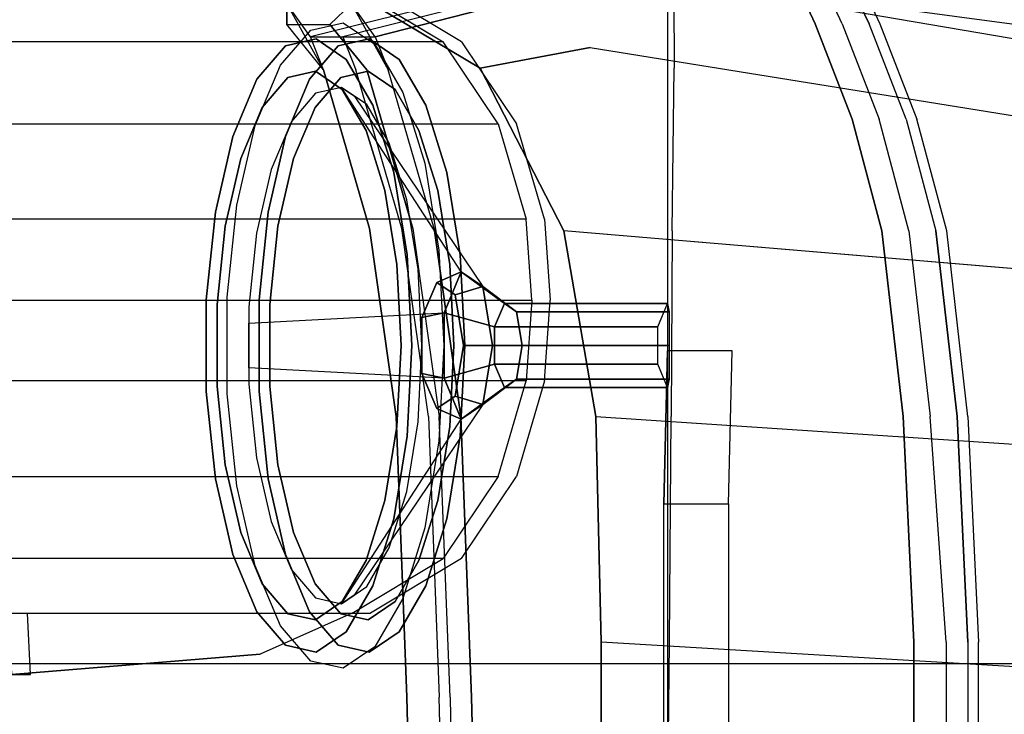
# Model space of a CAD drawing. Extents: x -3930 to 25, y -83 to 1676.
# Drawn here: x -2225 to -1645, y 945 to 1354 of the extents above; entities that cross this region are included whole.
import ezdxf

# ---------------------------------------------------------------- set-up
doc = ezdxf.new("R2010")
doc.units = 0
for name, color, linetype in [('02CAR11-CHASSIS', 251, 'CONTINUOUS'), ('02CAR11-DASH', 252, 'CONTINUOUS'), ('02CAR11-GLASS', 4, 'CONTINUOUS'), ('02CAR11-INBLK', 250, 'CONTINUOUS'), ('02CAR11-INSHINY', 7, 'CONTINUOUS'), ('02CAR11-INTERIOR', 253, 'CONTINUOUS'), ('02CAR11-MAIN', 7, 'CONTINUOUS'), ('02CAR11-SEATS', 179, 'CONTINUOUS'), ('02CAR11-STRFRAME', 254, 'CONTINUOUS'), ('02CAR11-STRWHL', 239, 'CONTINUOUS'), ('02CAR11-TRIM', 249, 'CONTINUOUS')]:
    doc.layers.add(name, color=color, linetype=linetype)

msp = doc.modelspace()

# ---------------------------------------------------------------- linework, layer by layer
at = {"layer": '02CAR11-CHASSIS'}
msp.add_3dface([(-1155.7, 1476.375, 203.2), (-1155.7, 117.475, 203.2), (-2514.6, 117.475, 203.2), (-2514.6, 1476.375, 203.2)], dxfattribs=at)
at = {"layer": '02CAR11-DASH'}
for points, invisible_edges in [([(-1840.298357, 143.98581, 796.091998), (-1840.298357, 1449.86419, 796.091998), (-1843.662679, 1565.275, 694.31778), (-1843.662679, 28.575, 694.31778)], 1), ([(-1839.757643, 1325.37344, 811.035306), (-1839.757643, 239.90156, 811.035306), (-1840.298357, 143.98581, 796.091998), (-1840.298357, 1449.86419, 796.091998)], 5), ([(-1840.882119, 335.774933, 847.725), (-1840.882119, 1229.500067, 847.725), (-1839.757643, 1325.37344, 811.035306), (-1839.757643, 239.90156, 811.035306)], 5), ([(-1841.5, 1120.209417, 879.475), (-1841.5, 445.065583, 879.475), (-1840.882119, 335.774933, 847.725), (-1840.882119, 1229.500067, 847.725)], 5), ([(-1842.426068, 577.85, 898.525), (-1842.426068, 987.425, 898.525), (-1841.5, 1120.209417, 879.475), (-1841.5, 445.065583, 879.475)], 5), ([(-1844.675, 796.925, 908.05), (-1842.426068, 987.425, 898.525), (-1842.426068, 577.85, 898.525)], 2)]:
    msp.add_3dface(points, dxfattribs=dict(at, invisible_edges=invisible_edges))
at = {"layer": '02CAR11-GLASS'}
for points, invisible_edges in [([(-1758.41152, 1388.637244, 845.99936), (-1771.311874, 1410.481956, 845.789872), (-2034.750648, 1343.769925, 1144.000889)], 8), ([(-2027.073332, 1324.270568, 1154.706582), (-1740.802964, 1351.419059, 854.15792), (-1758.41152, 1388.637244, 845.99936), (-2034.750648, 1343.769925, 1144.000889)], 5), ([(-1719.098332, 1295.284947, 872.117894), (-1999.998565, 1230.928608, 1172.1654), (-2027.073332, 1324.270568, 1154.706582), (-1740.802964, 1351.419059, 854.15792)], 5), ([(-1999.998565, 1230.928608, 1172.1654), (-1701.548565, 1229.500067, 895.35), (-1719.098332, 1295.284947, 872.117894), (-1999.998565, 1230.928608, 1172.1654)], 5), ([(-1689.1, 1120.209417, 927.1), (-1984.375, 1120.209417, 1182.886443), (-1999.998565, 1230.928608, 1172.1654), (-1701.548565, 1229.500067, 895.35)], 5), ([(-1978.025, 955.068808, 1193.430486), (-1679.575, 987.425, 949.325), (-1689.1, 1120.209417, 927.1), (-1984.375, 1120.209417, 1182.886443)], 5), ([(-1679.575, 796.925, 958.85), (-1974.85, 796.925, 1196.460092), (-1978.025, 955.068808, 1193.430486), (-1679.575, 987.425, 949.325)], 5)]:
    msp.add_3dface(points, dxfattribs=dict(at, invisible_edges=invisible_edges))
at = {"layer": '02CAR11-INBLK'}
for points in [[(-1845.807577, 699.61081, 639.743877), (-1845.807577, 1068.86419, 639.743877), (-1843.662679, 1158.875, 694.31778), (-1843.662679, 609.6, 694.31778)], [(-1805.562679, 1158.875, 694.31778), (-1843.662679, 1158.875, 694.31778), (-1845.807577, 1068.86419, 639.743877), (-1807.707577, 1068.86419, 639.743877)], [(-1845.807577, 1068.86419, 639.743877), (-1807.707577, 1068.86419, 639.743877), (-1807.707577, 699.61081, 639.743877), (-1845.807577, 699.61081, 639.743877)]]:
    msp.add_3dface(points, dxfattribs=at)
at = {"layer": '02CAR11-INSHINY'}
for points in [[(-1988.216481, 1178.58097, 725.639781), (-1975.19056, 1181.336132, 714.912592), (-1965.047659, 1205.385546, 743.312713), (-1979.522566, 1199.194753, 749.982742)], [(-1979.522566, 1199.194753, 749.982742), (-1965.047659, 1205.385546, 743.312713), (-1952.399669, 1196.802409, 778.727084), (-1968.681432, 1191.837779, 780.337917)], [(-1975.19056, 1181.336132, 714.912592), (-1945.49762, 1173.070647, 722.533194), (-1939.701677, 1186.813169, 738.761835), (-1965.047659, 1205.385546, 743.312713)], [(-1965.047659, 1205.385546, 743.312713), (-1939.701677, 1186.813169, 738.761835), (-1932.474254, 1181.90852, 758.998618), (-1952.399669, 1196.802409, 778.727084)], [(-1968.681432, 1191.837779, 780.337917), (-1952.399669, 1196.802409, 778.727084), (-1946.770784, 1162.05, 794.487962), (-1963.856673, 1162.05, 793.847241)], [(-1952.399669, 1196.802409, 778.727084), (-1932.474254, 1181.90852, 758.998618), (-1929.257748, 1162.05, 768.004834), (-1946.770784, 1162.05, 794.487962)], [(-1945.49762, 1173.070647, 722.533194), (-1849.446703, 1173.070647, 690.497152), (-1843.65076, 1186.813169, 706.725793), (-1939.701677, 1186.813169, 738.761835)], [(-1939.701677, 1186.813169, 738.761835), (-1843.65076, 1186.813169, 706.725793), (-1842.773337, 1181.90852, 726.962576), (-1932.474254, 1181.90852, 758.998618)], [(-1988.216481, 1145.51903, 725.639781), (-1975.19056, 1142.763868, 714.912592), (-1975.19056, 1181.336132, 714.912592), (-1988.216481, 1178.58097, 725.639781)], [(-1975.19056, 1142.763868, 714.912592), (-1945.49762, 1151.029353, 722.533194), (-1945.49762, 1173.070647, 722.533194), (-1975.19056, 1181.336132, 714.912592)], [(-1932.474254, 1181.90852, 758.998618), (-1842.773337, 1181.90852, 726.962576), (-1842.731831, 1162.05, 735.968793), (-1929.257748, 1162.05, 768.004834)], [(-1945.49762, 1151.029353, 722.533194), (-1849.446703, 1151.029353, 690.497152), (-1849.446703, 1173.070647, 690.497152), (-1945.49762, 1173.070647, 722.533194)], [(-1963.856673, 1162.05, 793.847241), (-1946.770784, 1162.05, 794.487962), (-1952.399669, 1127.297591, 778.727084), (-1968.681432, 1132.262221, 780.337917)], [(-1946.770784, 1162.05, 794.487962), (-1929.257748, 1162.05, 768.004834), (-1932.474254, 1142.19148, 758.998618), (-1952.399669, 1127.297591, 778.727084)], [(-1929.257748, 1162.05, 768.004834), (-1842.731831, 1162.05, 735.968793), (-1842.773337, 1142.19148, 726.962576), (-1932.474254, 1142.19148, 758.998618)], [(-1965.047659, 1118.714454, 743.312713), (-1939.701677, 1137.286831, 738.761835), (-1945.49762, 1151.029353, 722.533194), (-1975.19056, 1142.763868, 714.912592)], [(-1939.701677, 1137.286831, 738.761835), (-1843.65076, 1137.286831, 706.725793), (-1849.446703, 1151.029353, 690.497152), (-1945.49762, 1151.029353, 722.533194)], [(-1979.522566, 1124.905247, 749.982742), (-1965.047659, 1118.714454, 743.312713), (-1975.19056, 1142.763868, 714.912592), (-1988.216481, 1145.51903, 725.639781)], [(-1952.399669, 1127.297591, 778.727084), (-1932.474254, 1142.19148, 758.998618), (-1939.701677, 1137.286831, 738.761835), (-1965.047659, 1118.714454, 743.312713)], [(-1932.474254, 1142.19148, 758.998618), (-1842.773337, 1142.19148, 726.962576), (-1843.65076, 1137.286831, 706.725793), (-1939.701677, 1137.286831, 738.761835)], [(-1968.681432, 1132.262221, 780.337917), (-1952.399669, 1127.297591, 778.727084), (-1965.047659, 1118.714454, 743.312713), (-1979.522566, 1124.905247, 749.982742)]]:
    msp.add_3dface(points, dxfattribs=at)
at = {"layer": '02CAR11-INSHINY', "invisible_edges": 5}
for points in [[(-1976.67109, 1162.05, 757.966875), (-1988.216481, 1178.58097, 725.639781), (-1979.522566, 1199.194753, 749.982742), (-1976.67109, 1162.05, 757.966875)], [(-1976.67109, 1162.05, 757.966875), (-1979.522566, 1199.194753, 749.982742), (-1968.681432, 1191.837779, 780.337917), (-1976.67109, 1162.05, 757.966875)], [(-1976.67109, 1162.05, 757.966875), (-1968.681432, 1191.837779, 780.337917), (-1963.856673, 1162.05, 793.847241), (-1976.67109, 1162.05, 757.966875)], [(-1976.67109, 1162.05, 757.966875), (-1988.216481, 1145.51903, 725.639781), (-1988.216481, 1178.58097, 725.639781), (-1976.67109, 1162.05, 757.966875)], [(-1976.67109, 1162.05, 757.966875), (-1979.522566, 1124.905247, 749.982742), (-1988.216481, 1145.51903, 725.639781), (-1976.67109, 1162.05, 757.966875)], [(-1976.67109, 1162.05, 757.966875), (-1968.681432, 1132.262221, 780.337917), (-1979.522566, 1124.905247, 749.982742), (-1976.67109, 1162.05, 757.966875)], [(-1976.67109, 1162.05, 757.966875), (-1963.856673, 1162.05, 793.847241), (-1968.681432, 1132.262221, 780.337917), (-1976.67109, 1162.05, 757.966875)]]:
    msp.add_3dface(points, dxfattribs=at)
at = {"layer": '02CAR11-INTERIOR'}
for points in [[(-2565.063268, 1516.022218, 301.325027), (-2565.063268, 77.827782, 301.325027), (-1397, 82.750118, 261.61238), (-1397, 1511.099882, 261.61238)], [(-2609.85, 923.925, 536.575), (-1412.875, 923.925, 536.575), (-1412.875, 974.725, 301.625), (-2562.225, 974.725, 301.625)]]:
    msp.add_3dface(points, dxfattribs=at)
at = {"layer": '02CAR11-MAIN'}
for points, invisible_edges in [([(-1881.208453, 1383.775239, 819.640104), (-1343.025, 1311.275, 809.338023), (-1343.025, 1336.033833, 819.018335), (-1876.241665, 1407.93204, 818.634052)], 2), ([(-1343.025, 1336.033833, 819.018335), (-1876.241665, 1407.93204, 818.634052), (-1876.241665, 1407.93204, 818.634052), (-1343.025, 1374.775, 833.210863)], 8), ([(-1881.208453, 1383.775239, 819.640104), (-1889.125, 1337.497898, 830.610286), (-1954.048332, 1325.37344, 836.435306), (-2045.602964, 1380.01419, 821.491998)], 9), ([(-2045.602964, 1380.01419, 821.491998), (-2045.602964, 1380.01419, 796.091998), (-1954.048332, 1325.37344, 811.035306), (-1954.048332, 1325.37344, 836.435306)], 5), ([(-1889.125, 1337.497898, 830.610286), (-1612.9, 1292.951087, 829.713556), (-1612.9, 1337.973112, 816.108207), (-1881.208453, 1383.775239, 819.640104)], 10), ([(-1343.025, 1311.275, 809.338023), (-1612.9, 1337.973112, 816.108207), (-1881.208453, 1383.775239, 819.640104)], 1), ([(-1904.748565, 1229.500067, 873.125), (-1954.048332, 1325.37344, 836.435306), (-1889.125, 1337.497898, 830.610286)], 8), ([(-1616.075, 1205.200768, 868.424303), (-1904.748565, 1229.500067, 873.125), (-1889.125, 1337.497898, 830.610286), (-1612.9, 1292.951087, 829.713556)], 10), ([(-1954.048332, 1325.37344, 811.035306), (-1954.048332, 1325.37344, 836.435306), (-1904.748565, 1229.500067, 873.125), (-1904.748565, 1229.500067, 847.725)], 5), ([(-1904.748565, 1229.500067, 847.725), (-1904.748565, 1229.500067, 873.125), (-1885.95, 1120.209417, 904.875), (-1885.95, 1120.209417, 879.475)], 5), ([(-1885.95, 1120.209417, 904.875), (-1885.95, 1120.209417, 879.475), (-1882.775, 987.425, 898.525), (-1882.775, 987.425, 923.925)], 5), ([(-1882.775, 987.425, 898.525), (-1882.775, 987.425, 923.925), (-1882.775, 796.925, 933.45), (-1882.775, 796.925, 908.05)], 1)]:
    msp.add_3dface(points, dxfattribs=dict(at, invisible_edges=invisible_edges))
for points in [[(-1885.95, 1120.209417, 904.875), (-1616.075, 1102.461501, 900.174303), (-1616.075, 1205.200768, 868.424303), (-1904.748565, 1229.500067, 873.125)], [(-1616.075, 971.55, 919.224303), (-1882.775, 987.425, 923.925), (-1885.95, 1120.209417, 904.875), (-1616.075, 1102.461501, 900.174303)], [(-1882.775, 796.925, 933.45), (-1616.075, 796.925, 928.749303), (-1616.075, 971.55, 919.224303), (-1882.775, 987.425, 923.925)]]:
    msp.add_3dface(points, dxfattribs=at)
at = {"layer": '02CAR11-SEATS'}
for points in [[(-2231.319576, 1372.989063, 428.181333), (-2029.310457, 1372.989063, 462.695304), (-1975.787703, 1340.842188, 459.610093), (-2328.313421, 1340.842188, 399.37983)], [(-1975.787703, 1340.842188, 459.610093), (-2328.313421, 1340.842188, 399.37983), (-2339.519566, 1292.621875, 393.388634), (-1943.423253, 1292.621875, 461.063087)], [(-2339.519566, 1292.621875, 393.388634), (-1943.423253, 1292.621875, 461.063087), (-1926.902656, 1236.364844, 459.809101), (-2350.725711, 1236.364844, 387.397437)], [(-1926.902656, 1236.364844, 459.809101), (-2350.725711, 1236.364844, 387.397437), (-2352.188418, 1188.789453, 390.681655), (-1923.618437, 1188.789453, 464.446809)], [(-1926.902656, 1141.214063, 459.809101), (-2350.725711, 1141.214063, 387.397437), (-2352.188418, 1188.789453, 390.681655), (-1923.618437, 1188.789453, 464.446809)], [(-2339.519566, 1084.957031, 393.388634), (-1943.423253, 1084.957031, 461.063087), (-1926.902656, 1141.214063, 459.809101), (-2350.725711, 1141.214063, 387.397437)], [(-1975.787703, 1036.736719, 459.610093), (-2328.313421, 1036.736719, 399.37983), (-2339.519566, 1084.957031, 393.388634), (-1943.423253, 1084.957031, 461.063087)], [(-2231.319576, 1004.589844, 428.181333), (-2029.310457, 1004.589844, 462.695304), (-1975.787703, 1036.736719, 459.610093), (-2328.313421, 1036.736719, 399.37983)], [(-2229.587855, 968.424609, 489.626013), (-2231.319576, 1004.589844, 428.181333), (-2029.310457, 1004.589844, 462.695304), (-2083.509956, 980.479688, 469.741478)]]:
    msp.add_3dface(points, dxfattribs=at)
for points, invisible_edges in [([(-1975.787703, 1340.842188, 459.610093), (-1964.95979, 1340.842188, 396.234683), (-2018.482544, 1372.989063, 399.319894), (-2029.310457, 1372.989063, 462.695304)], 5), ([(-1932.595341, 1292.621875, 397.687676), (-1943.423253, 1292.621875, 461.063087), (-1975.787703, 1340.842188, 459.610093), (-1964.95979, 1340.842188, 396.234683)], 5), ([(-1926.902656, 1236.364844, 459.809101), (-1916.074744, 1236.364844, 396.433691), (-1932.595341, 1292.621875, 397.687676), (-1943.423253, 1292.621875, 461.063087)], 5), ([(-1912.790525, 1188.789453, 401.071399), (-1923.618437, 1188.789453, 464.446809), (-1926.902656, 1236.364844, 459.809101), (-1916.074744, 1236.364844, 396.433691)], 5), ([(-1912.790525, 1188.789453, 401.071399), (-1923.618437, 1188.789453, 464.446809), (-1926.902656, 1141.214063, 459.809101), (-1916.074744, 1141.214063, 396.433691)], 5), ([(-1926.902656, 1141.214063, 459.809101), (-1916.074744, 1141.214063, 396.433691), (-1932.595341, 1084.957031, 397.687676), (-1943.423253, 1084.957031, 461.063087)], 5), ([(-1932.595341, 1084.957031, 397.687676), (-1943.423253, 1084.957031, 461.063087), (-1975.787703, 1036.736719, 459.610093), (-1964.95979, 1036.736719, 396.234683)], 5), ([(-1975.787703, 1036.736719, 459.610093), (-1964.95979, 1036.736719, 396.234683), (-2018.482544, 1004.589844, 399.319894), (-2029.310457, 1004.589844, 462.695304)], 5), ([(-2218.759943, 968.424609, 426.250603), (-2220.491664, 1004.589844, 364.805923), (-2018.482544, 1004.589844, 399.319894), (-2072.682043, 980.479688, 406.366067)], 12), ([(-2018.482544, 1004.589844, 399.319894), (-2029.310457, 1004.589844, 462.695304), (-2083.509956, 980.479688, 469.741478), (-2072.682043, 980.479688, 406.366067)], 13), ([(-2083.509956, 980.479688, 469.741478), (-2072.682043, 980.479688, 406.366067), (-2218.759943, 968.424609, 426.250603), (-2229.587855, 968.424609, 489.626013)], 3), ([(-2365.103557, 968.424609, 560.030222), (-2447.329959, 968.424609, 544.767263), (-2218.759943, 968.424609, 426.250603), (-2229.587855, 968.424609, 489.626013)], 1)]:
    msp.add_3dface(points, dxfattribs=dict(at, invisible_edges=invisible_edges))
at = {"layer": '02CAR11-STRFRAME'}
for points in [[(-1952.399669, 1196.802409, 778.727084), (-1965.047659, 1205.385546, 743.312713), (-2035.631242, 1314.023859, 791.117477), (-2028.183223, 1308.969509, 811.97193)], [(-1975.19056, 1181.336132, 714.912592), (-1975.19056, 1142.763868, 714.912592), (-2090.146893, 1148.860959, 638.473653), (-2090.146893, 1175.239041, 638.473653)], [(-1965.047659, 1118.714454, 743.312713), (-1952.399669, 1127.297591, 778.727084), (-2028.183223, 1015.130491, 811.97193), (-2035.631242, 1010.076141, 791.117477)]]:
    msp.add_3dface(points, dxfattribs=at)
at = {"layer": '02CAR11-STRWHL', "invisible_edges": 5}
for points in [[(-2068.542898, 1338.487579, 748.016279), (-2053.719112, 1347.773767, 740.47144), (-2034.673619, 1352.017323, 793.79882), (-2050.44968, 1342.518957, 798.677289)], [(-2037.469588, 1338.487579, 736.918668), (-2053.719112, 1347.773767, 740.47144), (-2034.673619, 1352.017323, 793.79882), (-2019.37637, 1342.518957, 787.579679)], [(-2050.44968, 1342.518957, 798.677289), (-2034.673619, 1352.017323, 793.79882), (-2016.053571, 1339.381449, 845.934954), (-2032.760634, 1330.514877, 848.206616)], [(-2019.37637, 1342.518957, 787.579679), (-2034.673619, 1352.017323, 793.79882), (-2016.053571, 1339.381449, 845.934954), (-2001.687325, 1330.514877, 837.109006)], [(-2085.432626, 1318.778947, 700.725038), (-2071.497774, 1327.027839, 690.691187), (-2053.719112, 1347.773767, 740.47144), (-2068.542898, 1338.487579, 748.016279)], [(-2054.359317, 1318.778947, 689.627427), (-2071.497774, 1327.027839, 690.691187), (-2053.719112, 1347.773767, 740.47144), (-2037.469588, 1338.487579, 736.918668)], [(-2067.11716, 1319.915202, 752.008345), (-2068.542898, 1338.487579, 748.016279), (-2050.44968, 1342.518957, 798.677289), (-2050.928491, 1323.522225, 797.336618)], [(-2050.928491, 1323.522225, 797.336618), (-2050.44968, 1342.518957, 798.677289), (-2032.760634, 1330.514877, 848.206616), (-2035.10145, 1312.781732, 841.652331)], [(-2036.04385, 1319.915202, 740.910734), (-2037.469588, 1338.487579, 736.918668), (-2019.37637, 1342.518957, 787.579679), (-2019.855182, 1323.522225, 786.239007)], [(-2032.760634, 1330.514877, 848.206616), (-2016.053571, 1339.381449, 845.934954), (-1999.513441, 1310.988897, 892.247318), (-2017.04751, 1303.541953, 892.203362)], [(-2019.855182, 1323.522225, 786.239007), (-2019.37637, 1342.518957, 787.579679), (-2001.687325, 1330.514877, 837.109006), (-2004.028141, 1312.781732, 830.554721)], [(-2001.687325, 1330.514877, 837.109006), (-2016.053571, 1339.381449, 845.934954), (-1999.513441, 1310.988897, 892.247318), (-1985.974201, 1303.541953, 881.105752)], [(-2082.229022, 1302.281164, 709.69513), (-2085.432626, 1318.778947, 700.725038), (-2068.542898, 1338.487579, 748.016279), (-2067.11716, 1319.915202, 752.008345)], [(-2051.155713, 1302.281164, 698.597519), (-2054.359317, 1318.778947, 689.627427), (-2037.469588, 1338.487579, 736.918668), (-2036.04385, 1319.915202, 740.910734)], [(-2035.10145, 1312.781732, 841.652331), (-2032.760634, 1330.514877, 848.206616), (-2017.04751, 1303.541953, 892.203362), (-2021.04234, 1288.648063, 881.017841)], [(-2004.028141, 1312.781732, 830.554721), (-2001.687325, 1330.514877, 837.109006), (-1985.974201, 1303.541953, 881.105752), (-1989.96903, 1288.648063, 869.920231)], [(-2099.618139, 1285.144261, 661.005601), (-2086.429893, 1291.622907, 648.881253), (-2071.497774, 1327.027839, 690.691187), (-2085.432626, 1318.778947, 700.725038)], [(-2068.54483, 1285.144261, 649.907991), (-2086.429893, 1291.622907, 648.881253), (-2071.497774, 1327.027839, 690.691187), (-2054.359317, 1318.778947, 689.627427)], [(-2050.867636, 1310.629014, 748.455573), (-2067.11716, 1319.915202, 752.008345), (-2050.928491, 1323.522225, 797.336618), (-2035.631242, 1314.023859, 791.117477)], [(-2035.631242, 1314.023859, 791.117477), (-2050.928491, 1323.522225, 797.336618), (-2035.10145, 1312.781732, 841.652331), (-2020.735204, 1303.915159, 832.826384)], [(-2050.867636, 1310.629014, 748.455573), (-2036.04385, 1319.915202, 740.910734), (-2019.855182, 1323.522225, 786.239007), (-2035.631242, 1314.023859, 791.117477)], [(-2035.631242, 1314.023859, 791.117477), (-2019.855182, 1323.522225, 786.239007), (-2004.028141, 1312.781732, 830.554721), (-2020.735204, 1303.915159, 832.826384)], [(-2094.921323, 1272.186971, 674.156686), (-2099.618139, 1285.144261, 661.005601), (-2085.432626, 1318.778947, 700.725038), (-2082.229022, 1302.281164, 709.69513)], [(-2065.090566, 1294.032272, 708.63137), (-2082.229022, 1302.281164, 709.69513), (-2067.11716, 1319.915202, 752.008345), (-2050.867636, 1310.629014, 748.455573)], [(-2063.848014, 1272.186971, 663.059076), (-2068.54483, 1285.144261, 649.907991), (-2054.359317, 1318.778947, 689.627427), (-2051.155713, 1302.281164, 698.597519)], [(-2065.090566, 1294.032272, 708.63137), (-2051.155713, 1302.281164, 698.597519), (-2036.04385, 1319.915202, 740.910734), (-2050.867636, 1310.629014, 748.455573)], [(-2020.735204, 1303.915159, 832.826384), (-2035.10145, 1312.781732, 841.652331), (-2021.04234, 1288.648063, 881.017841), (-2007.5031, 1281.201118, 869.876275)], [(-2020.735204, 1303.915159, 832.826384), (-2004.028141, 1312.781732, 830.554721), (-1989.96903, 1288.648063, 869.920231), (-2007.5031, 1281.201118, 869.876275)], [(-2017.04751, 1303.541953, 892.203362), (-1999.513441, 1310.988897, 892.247318), (-1986.522892, 1269.362471, 928.620855), (-2004.706489, 1263.996848, 926.758223)], [(-1985.974201, 1303.541953, 881.105752), (-1999.513441, 1310.988897, 892.247318), (-1986.522892, 1269.362471, 928.620855), (-1973.63318, 1263.996848, 915.660613)], [(-2077.036261, 1265.708325, 675.183424), (-2094.921323, 1272.186971, 674.156686), (-2082.229022, 1302.281164, 709.69513), (-2065.090566, 1294.032272, 708.63137)], [(-2077.036261, 1265.708325, 675.183424), (-2063.848014, 1272.186971, 663.059076), (-2051.155713, 1302.281164, 698.597519), (-2065.090566, 1294.032272, 708.63137)], [(-2021.04234, 1288.648063, 881.017841), (-2017.04751, 1303.541953, 892.203362), (-2004.706489, 1263.996848, 926.758223), (-2010.000373, 1253.2656, 911.935348)], [(-1989.96903, 1288.648063, 869.920231), (-1985.974201, 1303.541953, 881.105752), (-1973.63318, 1263.996848, 915.660613), (-1978.927064, 1253.2656, 900.837737)], [(-2109.838992, 1240.57211, 632.387215), (-2097.188685, 1244.704852, 618.756636), (-2086.429893, 1291.622907, 648.881253), (-2099.618139, 1285.144261, 661.005601)], [(-2078.765683, 1240.57211, 621.289605), (-2097.188685, 1244.704852, 618.756636), (-2086.429893, 1291.622907, 648.881253), (-2068.54483, 1285.144261, 649.907991)], [(-2007.5031, 1281.201118, 869.876275), (-2021.04234, 1288.648063, 881.017841), (-2010.000373, 1253.2656, 911.935348), (-1997.11066, 1247.899977, 898.975105)], [(-2007.5031, 1281.201118, 869.876275), (-1989.96903, 1288.648063, 869.920231), (-1978.927064, 1253.2656, 900.837737), (-1997.11066, 1247.899977, 898.975105)], [(-2104.066296, 1232.306624, 648.550762), (-2109.838992, 1240.57211, 632.387215), (-2099.618139, 1285.144261, 661.005601), (-2094.921323, 1272.186971, 674.156686)], [(-2072.992987, 1232.306624, 637.453151), (-2078.765683, 1240.57211, 621.289605), (-2068.54483, 1285.144261, 649.907991), (-2063.848014, 1272.186971, 663.059076)], [(-2085.643294, 1228.173882, 651.08373), (-2104.066296, 1232.306624, 648.550762), (-2094.921323, 1272.186971, 674.156686), (-2077.036261, 1265.708325, 675.183424)], [(-2085.643294, 1228.173882, 651.08373), (-2072.992987, 1232.306624, 637.453151), (-2063.848014, 1272.186971, 663.059076), (-2077.036261, 1265.708325, 675.183424)], [(-2010.000373, 1253.2656, 911.935348), (-2004.706489, 1263.996848, 926.758223), (-1996.834123, 1215.393318, 948.800847), (-2002.956677, 1209.778232, 931.657696)], [(-2004.706489, 1263.996848, 926.758223), (-1986.522892, 1269.362471, 928.620855), (-1978.236191, 1218.200861, 951.823618), (-1996.834123, 1215.393318, 948.800847)], [(-1973.63318, 1263.996848, 915.660613), (-1986.522892, 1269.362471, 928.620855), (-1978.236191, 1218.200861, 951.823618), (-1965.760814, 1215.393318, 937.703237)], [(-1978.927064, 1253.2656, 900.837737), (-1973.63318, 1263.996848, 915.660613), (-1965.760814, 1215.393318, 937.703237), (-1971.883368, 1209.778232, 920.560086)], [(-1997.11066, 1247.899977, 898.975105), (-2010.000373, 1253.2656, 911.935348), (-2002.956677, 1209.778232, 931.657696), (-1990.4813, 1206.970689, 917.537315)], [(-1997.11066, 1247.899977, 898.975105), (-1978.927064, 1253.2656, 900.837737), (-1971.883368, 1209.778232, 920.560086), (-1990.4813, 1206.970689, 917.537315)], [(-2115.187015, 1189.022924, 617.412748), (-2102.818183, 1190.442552, 602.99404), (-2097.188685, 1244.704852, 618.756636), (-2109.838992, 1240.57211, 632.387215)], [(-2108.85137, 1186.183669, 635.152555), (-2115.187015, 1189.022924, 617.412748), (-2109.838992, 1240.57211, 632.387215), (-2104.066296, 1232.306624, 648.550762)], [(-2084.113706, 1189.022924, 606.315138), (-2102.818183, 1190.442552, 602.99404), (-2097.188685, 1244.704852, 618.756636), (-2078.765683, 1240.57211, 621.289605)], [(-2077.778061, 1186.183669, 624.054944), (-2084.113706, 1189.022924, 606.315138), (-2078.765683, 1240.57211, 621.289605), (-2072.992987, 1232.306624, 637.453151)], [(-2090.146893, 1184.764041, 638.473653), (-2108.85137, 1186.183669, 635.152555), (-2104.066296, 1232.306624, 648.550762), (-2085.643294, 1228.173882, 651.08373)], [(-2090.146893, 1184.764041, 638.473653), (-2077.778061, 1186.183669, 624.054944), (-2072.992987, 1232.306624, 637.453151), (-2085.643294, 1228.173882, 651.08373)], [(-1996.834123, 1215.393318, 948.800847), (-1978.236191, 1218.200861, 951.823618), (-1975.389648, 1162.05, 959.793938), (-1994.129907, 1162.05, 956.372651)], [(-1965.760814, 1215.393318, 937.703237), (-1978.236191, 1218.200861, 951.823618), (-1975.389648, 1162.05, 959.793938), (-1963.056598, 1162.05, 945.275041)], [(-2002.956677, 1209.778232, 931.657696), (-1996.834123, 1215.393318, 948.800847), (-1994.129907, 1162.05, 956.372651), (-2000.537116, 1162.05, 938.432468)], [(-1971.883368, 1209.778232, 920.560086), (-1965.760814, 1215.393318, 937.703237), (-1963.056598, 1162.05, 945.275041), (-1969.463806, 1162.05, 927.334858)], [(-1990.4813, 1206.970689, 917.537315), (-2002.956677, 1209.778232, 931.657696), (-2000.537116, 1162.05, 938.432468), (-1988.204065, 1162.05, 923.913571)], [(-1990.4813, 1206.970689, 917.537315), (-1971.883368, 1209.778232, 920.560086), (-1969.463806, 1162.05, 927.334858), (-1988.204065, 1162.05, 923.913571)], [(-2115.187015, 1135.077076, 617.412748), (-2102.818183, 1133.657448, 602.99404), (-2102.818183, 1190.442552, 602.99404), (-2115.187015, 1189.022924, 617.412748)], [(-2108.85137, 1137.916331, 635.152555), (-2115.187015, 1135.077076, 617.412748), (-2115.187015, 1189.022924, 617.412748), (-2108.85137, 1186.183669, 635.152555)], [(-2084.113706, 1135.077076, 606.315138), (-2102.818183, 1133.657448, 602.99404), (-2102.818183, 1190.442552, 602.99404), (-2084.113706, 1189.022924, 606.315138)], [(-2077.778061, 1137.916331, 624.054944), (-2084.113706, 1135.077076, 606.315138), (-2084.113706, 1189.022924, 606.315138), (-2077.778061, 1186.183669, 624.054944)], [(-2090.146893, 1139.335959, 638.473653), (-2108.85137, 1137.916331, 635.152555), (-2108.85137, 1186.183669, 635.152555), (-2090.146893, 1184.764041, 638.473653)], [(-2090.146893, 1139.335959, 638.473653), (-2077.778061, 1137.916331, 624.054944), (-2077.778061, 1186.183669, 624.054944), (-2090.146893, 1184.764041, 638.473653)], [(-2000.537116, 1162.05, 938.432468), (-1994.129907, 1162.05, 956.372651), (-1996.834123, 1108.706682, 948.800847), (-2002.956677, 1114.321768, 931.657696)], [(-1988.204065, 1162.05, 923.913571), (-2000.537116, 1162.05, 938.432468), (-2002.956677, 1114.321768, 931.657696), (-1990.4813, 1117.129311, 917.537315)], [(-1994.129907, 1162.05, 956.372651), (-1975.389648, 1162.05, 959.793938), (-1978.236191, 1105.899139, 951.823618), (-1996.834123, 1108.706682, 948.800847)], [(-1988.204065, 1162.05, 923.913571), (-1969.463806, 1162.05, 927.334858), (-1971.883368, 1114.321768, 920.560086), (-1990.4813, 1117.129311, 917.537315)], [(-1963.056598, 1162.05, 945.275041), (-1975.389648, 1162.05, 959.793938), (-1978.236191, 1105.899139, 951.823618), (-1965.760814, 1108.706682, 937.703237)], [(-1969.463806, 1162.05, 927.334858), (-1963.056598, 1162.05, 945.275041), (-1965.760814, 1108.706682, 937.703237), (-1971.883368, 1114.321768, 920.560086)], [(-2104.066296, 1091.793376, 648.550762), (-2109.838992, 1083.52789, 632.387215), (-2115.187015, 1135.077076, 617.412748), (-2108.85137, 1137.916331, 635.152555)], [(-2085.643294, 1095.926118, 651.08373), (-2104.066296, 1091.793376, 648.550762), (-2108.85137, 1137.916331, 635.152555), (-2090.146893, 1139.335959, 638.473653)], [(-2085.643294, 1095.926118, 651.08373), (-2072.992987, 1091.793376, 637.453151), (-2077.778061, 1137.916331, 624.054944), (-2090.146893, 1139.335959, 638.473653)], [(-2072.992987, 1091.793376, 637.453151), (-2078.765683, 1083.52789, 621.289605), (-2084.113706, 1135.077076, 606.315138), (-2077.778061, 1137.916331, 624.054944)], [(-2109.838992, 1083.52789, 632.387215), (-2097.188685, 1079.395148, 618.756636), (-2102.818183, 1133.657448, 602.99404), (-2115.187015, 1135.077076, 617.412748)], [(-2078.765683, 1083.52789, 621.289605), (-2097.188685, 1079.395148, 618.756636), (-2102.818183, 1133.657448, 602.99404), (-2084.113706, 1135.077076, 606.315138)], [(-1990.4813, 1117.129311, 917.537315), (-2002.956677, 1114.321768, 931.657696), (-2010.000373, 1070.8344, 911.935348), (-1997.11066, 1076.200023, 898.975105)], [(-2002.956677, 1114.321768, 931.657696), (-1996.834123, 1108.706682, 948.800847), (-2004.706489, 1060.103152, 926.758223), (-2010.000373, 1070.8344, 911.935348)], [(-1990.4813, 1117.129311, 917.537315), (-1971.883368, 1114.321768, 920.560086), (-1978.927064, 1070.8344, 900.837737), (-1997.11066, 1076.200023, 898.975105)], [(-1971.883368, 1114.321768, 920.560086), (-1965.760814, 1108.706682, 937.703237), (-1973.63318, 1060.103152, 915.660613), (-1978.927064, 1070.8344, 900.837737)], [(-1996.834123, 1108.706682, 948.800847), (-1978.236191, 1105.899139, 951.823618), (-1986.522892, 1054.737529, 928.620855), (-2004.706489, 1060.103152, 926.758223)], [(-1965.760814, 1108.706682, 937.703237), (-1978.236191, 1105.899139, 951.823618), (-1986.522892, 1054.737529, 928.620855), (-1973.63318, 1060.103152, 915.660613)], [(-2077.036261, 1058.391675, 675.183424), (-2094.921323, 1051.913029, 674.156686), (-2104.066296, 1091.793376, 648.550762), (-2085.643294, 1095.926118, 651.08373)], [(-2077.036261, 1058.391675, 675.183424), (-2063.848014, 1051.913029, 663.059076), (-2072.992987, 1091.793376, 637.453151), (-2085.643294, 1095.926118, 651.08373)], [(-2094.921323, 1051.913029, 674.156686), (-2099.618139, 1038.955739, 661.005601), (-2109.838992, 1083.52789, 632.387215), (-2104.066296, 1091.793376, 648.550762)], [(-2063.848014, 1051.913029, 663.059076), (-2068.54483, 1038.955739, 649.907991), (-2078.765683, 1083.52789, 621.289605), (-2072.992987, 1091.793376, 637.453151)], [(-2099.618139, 1038.955739, 661.005601), (-2086.429893, 1032.477093, 648.881253), (-2097.188685, 1079.395148, 618.756636), (-2109.838992, 1083.52789, 632.387215)], [(-2068.54483, 1038.955739, 649.907991), (-2086.429893, 1032.477093, 648.881253), (-2097.188685, 1079.395148, 618.756636), (-2078.765683, 1083.52789, 621.289605)], [(-1997.11066, 1076.200023, 898.975105), (-2010.000373, 1070.8344, 911.935348), (-2021.04234, 1035.451937, 881.017841), (-2007.5031, 1042.898882, 869.876275)], [(-1997.11066, 1076.200023, 898.975105), (-1978.927064, 1070.8344, 900.837737), (-1989.96903, 1035.451937, 869.920231), (-2007.5031, 1042.898882, 869.876275)], [(-2010.000373, 1070.8344, 911.935348), (-2004.706489, 1060.103152, 926.758223), (-2017.04751, 1020.558047, 892.203362), (-2021.04234, 1035.451937, 881.017841)], [(-1978.927064, 1070.8344, 900.837737), (-1973.63318, 1060.103152, 915.660613), (-1985.974201, 1020.558047, 881.105752), (-1989.96903, 1035.451937, 869.920231)], [(-2065.090566, 1030.067728, 708.63137), (-2082.229022, 1021.818836, 709.69513), (-2094.921323, 1051.913029, 674.156686), (-2077.036261, 1058.391675, 675.183424)], [(-2065.090566, 1030.067728, 708.63137), (-2051.155713, 1021.818836, 698.597519), (-2063.848014, 1051.913029, 663.059076), (-2077.036261, 1058.391675, 675.183424)], [(-2004.706489, 1060.103152, 926.758223), (-1986.522892, 1054.737529, 928.620855), (-1999.513441, 1013.111103, 892.247318), (-2017.04751, 1020.558047, 892.203362)], [(-1973.63318, 1060.103152, 915.660613), (-1986.522892, 1054.737529, 928.620855), (-1999.513441, 1013.111103, 892.247318), (-1985.974201, 1020.558047, 881.105752)], [(-2082.229022, 1021.818836, 709.69513), (-2085.432626, 1005.321053, 700.725038), (-2099.618139, 1038.955739, 661.005601), (-2094.921323, 1051.913029, 674.156686)], [(-2051.155713, 1021.818836, 698.597519), (-2054.359317, 1005.321053, 689.627427), (-2068.54483, 1038.955739, 649.907991), (-2063.848014, 1051.913029, 663.059076)], [(-2085.432626, 1005.321053, 700.725038), (-2071.497774, 997.072161, 690.691187), (-2086.429893, 1032.477093, 648.881253), (-2099.618139, 1038.955739, 661.005601)], [(-2054.359317, 1005.321053, 689.627427), (-2071.497774, 997.072161, 690.691187), (-2086.429893, 1032.477093, 648.881253), (-2068.54483, 1038.955739, 649.907991)], [(-2007.5031, 1042.898882, 869.876275), (-2021.04234, 1035.451937, 881.017841), (-2035.10145, 1011.318268, 841.652331), (-2020.735204, 1020.184841, 832.826384)], [(-2007.5031, 1042.898882, 869.876275), (-1989.96903, 1035.451937, 869.920231), (-2004.028141, 1011.318268, 830.554721), (-2020.735204, 1020.184841, 832.826384)], [(-2021.04234, 1035.451937, 881.017841), (-2017.04751, 1020.558047, 892.203362), (-2032.760634, 993.585123, 848.206616), (-2035.10145, 1011.318268, 841.652331)], [(-1989.96903, 1035.451937, 869.920231), (-1985.974201, 1020.558047, 881.105752), (-2001.687325, 993.585123, 837.109006), (-2004.028141, 1011.318268, 830.554721)], [(-2050.867636, 1013.470986, 748.455573), (-2067.11716, 1004.184798, 752.008345), (-2082.229022, 1021.818836, 709.69513), (-2065.090566, 1030.067728, 708.63137)], [(-2050.867636, 1013.470986, 748.455573), (-2036.04385, 1004.184798, 740.910734), (-2051.155713, 1021.818836, 698.597519), (-2065.090566, 1030.067728, 708.63137)], [(-2067.11716, 1004.184798, 752.008345), (-2068.542898, 985.612421, 748.016279), (-2085.432626, 1005.321053, 700.725038), (-2082.229022, 1021.818836, 709.69513)], [(-2036.04385, 1004.184798, 740.910734), (-2037.469588, 985.612421, 736.918668), (-2054.359317, 1005.321053, 689.627427), (-2051.155713, 1021.818836, 698.597519)], [(-2020.735204, 1020.184841, 832.826384), (-2035.10145, 1011.318268, 841.652331), (-2050.928491, 1000.577775, 797.336618), (-2035.631242, 1010.076141, 791.117477)], [(-2020.735204, 1020.184841, 832.826384), (-2004.028141, 1011.318268, 830.554721), (-2019.855182, 1000.577775, 786.239007), (-2035.631242, 1010.076141, 791.117477)], [(-2017.04751, 1020.558047, 892.203362), (-1999.513441, 1013.111103, 892.247318), (-2016.053571, 984.718551, 845.934954), (-2032.760634, 993.585123, 848.206616)], [(-1985.974201, 1020.558047, 881.105752), (-1999.513441, 1013.111103, 892.247318), (-2016.053571, 984.718551, 845.934954), (-2001.687325, 993.585123, 837.109006)], [(-2035.631242, 1010.076141, 791.117477), (-2050.928491, 1000.577775, 797.336618), (-2067.11716, 1004.184798, 752.008345), (-2050.867636, 1013.470986, 748.455573)], [(-2035.10145, 1011.318268, 841.652331), (-2032.760634, 993.585123, 848.206616), (-2050.44968, 981.581043, 798.677289), (-2050.928491, 1000.577775, 797.336618)], [(-2035.631242, 1010.076141, 791.117477), (-2019.855182, 1000.577775, 786.239007), (-2036.04385, 1004.184798, 740.910734), (-2050.867636, 1013.470986, 748.455573)], [(-2004.028141, 1011.318268, 830.554721), (-2001.687325, 993.585123, 837.109006), (-2019.37637, 981.581043, 787.579679), (-2019.855182, 1000.577775, 786.239007)], [(-2068.542898, 985.612421, 748.016279), (-2053.719112, 976.326233, 740.47144), (-2071.497774, 997.072161, 690.691187), (-2085.432626, 1005.321053, 700.725038)], [(-2037.469588, 985.612421, 736.918668), (-2053.719112, 976.326233, 740.47144), (-2071.497774, 997.072161, 690.691187), (-2054.359317, 1005.321053, 689.627427)], [(-2050.928491, 1000.577775, 797.336618), (-2050.44968, 981.581043, 798.677289), (-2068.542898, 985.612421, 748.016279), (-2067.11716, 1004.184798, 752.008345)], [(-2019.855182, 1000.577775, 786.239007), (-2019.37637, 981.581043, 787.579679), (-2037.469588, 985.612421, 736.918668), (-2036.04385, 1004.184798, 740.910734)], [(-2032.760634, 993.585123, 848.206616), (-2016.053571, 984.718551, 845.934954), (-2034.673619, 972.082677, 793.79882), (-2050.44968, 981.581043, 798.677289)], [(-2001.687325, 993.585123, 837.109006), (-2016.053571, 984.718551, 845.934954), (-2034.673619, 972.082677, 793.79882), (-2019.37637, 981.581043, 787.579679)], [(-2050.44968, 981.581043, 798.677289), (-2034.673619, 972.082677, 793.79882), (-2053.719112, 976.326233, 740.47144), (-2068.542898, 985.612421, 748.016279)], [(-2019.37637, 981.581043, 787.579679), (-2034.673619, 972.082677, 793.79882), (-2053.719112, 976.326233, 740.47144), (-2037.469588, 985.612421, 736.918668)]]:
    msp.add_3dface(points, dxfattribs=at)
at = {"layer": '02CAR11-TRIM'}
for points in [[(-2067.827964, 1363.269283, 1133.295195), (-1800.087229, 1432.326667, 845.580383), (-1787.186874, 1410.481956, 845.789872), (-2053.800648, 1343.769925, 1144.000889)], [(-2029.727964, 1363.269283, 1133.295195), (-1768.337229, 1432.326667, 845.580383), (-1755.436874, 1410.481956, 845.789872), (-2015.700648, 1343.769925, 1144.000889)], [(-1755.436874, 1410.481956, 845.789872), (-1787.186874, 1410.481956, 845.789872), (-2053.800648, 1343.769925, 1144.000889), (-2015.700648, 1343.769925, 1144.000889)], [(-2067.827964, 1350.945832, 1162.865284), (-2042.427964, 1350.945832, 1162.865284), (-2029.727964, 1363.269283, 1133.295195), (-2067.827964, 1363.269283, 1133.295195)]]:
    msp.add_3dface(points, dxfattribs=at)
for points, invisible_edges in [([(-1724.927964, 1351.419059, 854.15792), (-1756.677964, 1351.419059, 854.15792), (-1774.28652, 1388.637244, 845.99936), (-1742.53652, 1388.637244, 845.99936)], 1), ([(-1774.28652, 1388.637244, 845.99936), (-1774.28652, 1388.637244, 820.59936), (-1756.677964, 1351.419059, 828.75792), (-1756.677964, 1351.419059, 854.15792)], 5), ([(-1742.53652, 1388.637244, 845.99936), (-1736.18652, 1388.637244, 820.59936), (-1718.577964, 1351.419059, 828.75792), (-1724.927964, 1351.419059, 854.15792)], 5), ([(-2067.827964, 1350.945832, 1162.865284), (-2067.827964, 1363.269283, 1133.295195), (-2046.123332, 1324.270568, 1154.706582), (-2046.123332, 1324.270568, 1180.106582)], 4), ([(-2042.427964, 1350.945832, 1162.865284), (-2029.727964, 1363.269283, 1133.295195), (-2008.023332, 1324.270568, 1154.706582), (-2020.723332, 1324.270568, 1180.106582)], 4), ([(-2020.723332, 1324.270568, 1180.106582), (-2046.123332, 1324.270568, 1180.106582), (-2067.827964, 1350.945832, 1162.865284), (-2042.427964, 1350.945832, 1162.865284)], 1), ([(-1756.677964, 1351.419059, 854.15792), (-1756.677964, 1351.419059, 828.75792), (-1734.973332, 1295.284947, 846.717894), (-1734.973332, 1295.284947, 872.117894)], 5), ([(-1734.973332, 1295.284947, 872.117894), (-1703.223332, 1295.284947, 872.117894), (-1724.927964, 1351.419059, 854.15792), (-1756.677964, 1351.419059, 854.15792)], 5), ([(-1724.927964, 1351.419059, 854.15792), (-1718.577964, 1351.419059, 828.75792), (-1696.873332, 1295.284947, 846.717894), (-1703.223332, 1295.284947, 872.117894)], 5), ([(-2053.800648, 1343.769925, 1144.000889), (-2015.700648, 1343.769925, 1144.000889), (-2008.023332, 1324.270568, 1154.706582), (-2046.123332, 1324.270568, 1154.706582)], 4), ([(-2046.123332, 1324.270568, 1154.706582), (-2046.123332, 1324.270568, 1180.106582), (-2019.048565, 1230.928608, 1197.5654), (-2019.048565, 1230.928608, 1172.1654)], 5), ([(-2019.048565, 1230.928608, 1197.5654), (-1993.648565, 1230.928608, 1197.5654), (-2020.723332, 1324.270568, 1180.106582), (-2046.123332, 1324.270568, 1180.106582)], 5), ([(-2008.023332, 1324.270568, 1154.706582), (-2046.123332, 1324.270568, 1154.706582), (-2019.048565, 1230.928608, 1172.1654), (-1980.948565, 1230.928608, 1172.1654)], 5), ([(-2008.023332, 1324.270568, 1154.706582), (-2020.723332, 1324.270568, 1180.106582), (-1993.648565, 1230.928608, 1197.5654), (-1980.948565, 1230.928608, 1172.1654)], 5), ([(-1734.973332, 1295.284947, 846.717894), (-1734.973332, 1295.284947, 872.117894), (-1717.423565, 1229.500067, 895.35), (-1717.423565, 1229.500067, 873.125)], 5), ([(-1685.673565, 1229.500067, 895.35), (-1717.423565, 1229.500067, 895.35), (-1734.973332, 1295.284947, 872.117894), (-1703.223332, 1295.284947, 872.117894)], 5), ([(-1696.873332, 1295.284947, 846.717894), (-1703.223332, 1295.284947, 872.117894), (-1685.673565, 1229.500067, 895.35), (-1679.323565, 1229.500067, 873.125)], 5), ([(-1978.025, 1120.209417, 1208.286443), (-2003.425, 1120.209417, 1208.286443), (-2019.048565, 1230.928608, 1197.5654), (-1993.648565, 1230.928608, 1197.5654)], 5), ([(-2019.048565, 1230.928608, 1172.1654), (-1980.948565, 1230.928608, 1172.1654), (-1965.325, 1120.209417, 1182.886443), (-2003.425, 1120.209417, 1182.886443)], 5), ([(-2019.048565, 1230.928608, 1172.1654), (-2019.048565, 1230.928608, 1197.5654), (-2003.425, 1120.209417, 1208.286443), (-2003.425, 1120.209417, 1182.886443)], 5), ([(-1980.948565, 1230.928608, 1172.1654), (-1993.648565, 1230.928608, 1197.5654), (-1978.025, 1120.209417, 1208.286443), (-1965.325, 1120.209417, 1182.886443)], 5), ([(-1704.975, 1120.209417, 927.1), (-1673.225, 1120.209417, 927.1), (-1685.673565, 1229.500067, 895.35), (-1717.423565, 1229.500067, 895.35)], 5), ([(-1717.423565, 1229.500067, 873.125), (-1717.423565, 1229.500067, 895.35), (-1704.975, 1120.209417, 927.1), (-1704.975, 1120.209417, 904.875)], 5), ([(-1679.323565, 1229.500067, 873.125), (-1685.673565, 1229.500067, 895.35), (-1673.225, 1120.209417, 927.1), (-1666.875, 1120.209417, 904.875)], 5), ([(-2003.425, 1120.209417, 1208.286443), (-2003.425, 1120.209417, 1182.886443), (-1997.075, 955.068808, 1193.430486), (-1997.075, 955.068808, 1218.830486)], 5), ([(-1965.325, 1120.209417, 1182.886443), (-2003.425, 1120.209417, 1182.886443), (-1997.075, 955.068808, 1193.430486), (-1958.975, 955.068808, 1193.430486)], 5), ([(-1997.075, 955.068808, 1218.830486), (-1971.675, 955.068808, 1218.830486), (-1978.025, 1120.209417, 1208.286443), (-2003.425, 1120.209417, 1208.286443)], 5), ([(-1978.025, 1120.209417, 1208.286443), (-1965.325, 1120.209417, 1182.886443), (-1958.975, 955.068808, 1193.430486), (-1971.675, 955.068808, 1218.830486)], 5), ([(-1704.975, 1120.209417, 927.1), (-1704.975, 1120.209417, 904.875), (-1698.625, 987.425, 923.925), (-1698.625, 987.425, 949.325)], 5), ([(-1666.875, 987.425, 949.325), (-1698.625, 987.425, 949.325), (-1704.975, 1120.209417, 927.1), (-1673.225, 1120.209417, 927.1)], 5), ([(-1673.225, 1120.209417, 927.1), (-1666.875, 1120.209417, 904.875), (-1660.525, 987.425, 923.925), (-1666.875, 987.425, 949.325)], 5), ([(-1698.625, 987.425, 923.925), (-1698.625, 987.425, 949.325), (-1698.625, 796.925, 958.85), (-1698.625, 796.925, 933.45)], 5), ([(-1666.875, 796.925, 958.85), (-1698.625, 796.925, 958.85), (-1698.625, 987.425, 949.325), (-1666.875, 987.425, 949.325)], 5), ([(-1660.525, 987.425, 923.925), (-1666.875, 987.425, 949.325), (-1666.875, 796.925, 958.85), (-1660.525, 796.925, 933.45)], 5), ([(-1997.075, 955.068808, 1193.430486), (-1997.075, 955.068808, 1218.830486), (-1993.9, 796.925, 1221.860092), (-1993.9, 796.925, 1196.460092)], 5), ([(-1968.5, 796.925, 1221.860092), (-1993.9, 796.925, 1221.860092), (-1997.075, 955.068808, 1218.830486), (-1971.675, 955.068808, 1218.830486)], 5), ([(-1997.075, 955.068808, 1193.430486), (-1958.975, 955.068808, 1193.430486), (-1955.8, 796.925, 1196.460092), (-1993.9, 796.925, 1196.460092)], 5), ([(-1958.975, 955.068808, 1193.430486), (-1971.675, 955.068808, 1218.830486), (-1968.5, 796.925, 1221.860092), (-1955.8, 796.925, 1196.460092)], 5)]:
    msp.add_3dface(points, dxfattribs=dict(at, invisible_edges=invisible_edges))

doc.saveas('drawing.dxf')
